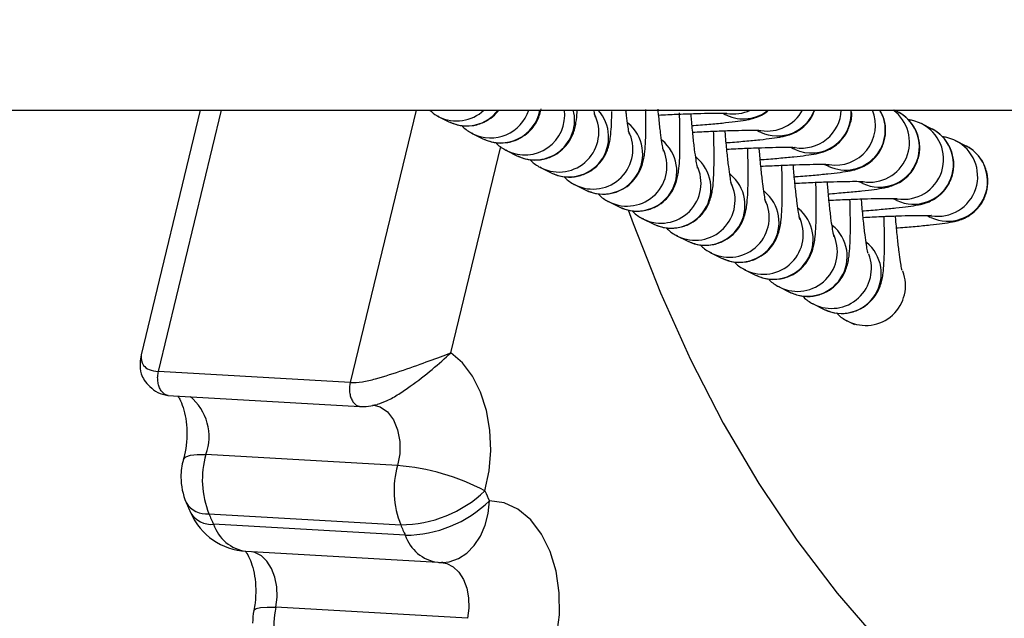
# Model space of a CAD drawing. Units: millimetres. Extents: x -0.5 to 9.3, y 0.3 to 16.3.
# Drawn here: x 6.5 to 6.6, y 4.5 to 4.6 of the extents above; entities that cross this region are included whole.
import ezdxf

# ---------------------------------------------------------------- set-up
doc = ezdxf.new("R2010")
doc.units = ezdxf.units.MM
doc.header["$PDSIZE"] = -1
doc.layers.add('DIASTASEIS', color=253, linetype='Continuous', lineweight=5)
doc.styles.get("Standard").update_dxf_attribs({"font": 'ARIALN.TTF'})
doc.dimstyles.get("Standard").update_dxf_attribs({"dimtxt": 0.18, "dimasz": 0.15, "dimexe": 0.1, "dimexo": 0, "dimgap": 0.09, "dimtad": 0, "dimtih": 1, "dimtoh": 1, "dimzin": 0, "dimdsep": 46, "dimtxsty": 'Standard', "dimblk": 'OBLIQUE', "dimcen": 0.09, "dimadec": 0, "dimazin": 0, "dimtfac": 1, "dimtofl": 0, "dimtmove": 0, "dimatfit": 3, "dimldrblk": 'OBLIQUE', "dimfxl": 1, "dimtolj": 1, "dimtzin": 0, "dimarcsym": 0})

# ---------------------------------------------------------------- blocks, each defined once
blk = doc.blocks.new('_Oblique')
at = {"color": 0, "linetype": 'ByBlock', "lineweight": -2}
blk.add_line((-0.5, -0.5), (0.5, 0.5), dxfattribs=at)
blk = doc.blocks.new('*D80')
at = {"layer": 'Defpoints', "color": 0}
for p in [(4.428852896751811, 5.353342602124586), (7.799573078559239, 5.353342602124359), (7.799573078559239, 3.366138108860797)]:
    blk.add_point(p, dxfattribs=at)
at = {"layer": 'DIASTASEIS', "color": 0, "lineweight": -2}
for p, q in [((4.428852896751811, 5.353342602124586), (4.428852896751811, 3.266138108860797)), ((7.799573078559239, 5.353342602124359), (7.799573078559239, 3.266138108860797)), ((4.428852896751811, 3.366138108860797), (5.832548594749658, 3.366138108860797)), ((7.799573078559239, 3.366138108860797), (6.395877380561391, 3.366138108860797))]:
    blk.add_line(p, q, dxfattribs=at)
at = {"layer": 'DIASTASEIS', "color": 0, "linetype": 'ByBlock', "lineweight": -2, "xscale": 0.15, "yscale": 0.15, "zscale": 0.15, "rotation": 180}
blk.add_blockref('_Oblique', (4.428852896751811, 3.366138108860797), dxfattribs=at)
at = {"layer": 'DIASTASEIS', "color": 0, "linetype": 'ByBlock', "lineweight": -2, "xscale": 0.15, "yscale": 0.15, "zscale": 0.15}
blk.add_blockref('_Oblique', (7.799573078559239, 3.366138108860797), dxfattribs=at)
at = {"layer": 'DIASTASEIS', "color": 0, "insert": (6.114212987655525, 3.366138108860797), "char_height": 0.18, "attachment_point": 5}
blk.add_mtext('\\A1;3.36', dxfattribs=at)
blk = doc.blocks.new('*D85')
at = {"layer": 'Defpoints', "color": 0}
for p in [(6.113871484538355, 8.359659550153411), (6.113871484538355, 0.8596595501534114), (9.066982122839068, 0.8596595501534112)]:
    blk.add_point(p, dxfattribs=at)
at = {"layer": 'DIASTASEIS', "color": 0, "lineweight": -2}
for p, q in [((6.113871484538355, 8.359659550153411), (9.166982122839068, 8.359659550153411)), ((9.066982122839068, 8.359659550153411), (9.066982122839068, 4.791562687943317)), ((9.066982122839068, 0.8596595501534119), (9.066982122839068, 4.427756412363509)), ((6.113871484538355, 0.8596595501534114), (9.166982122839068, 0.8596595501534119))]:
    blk.add_line(p, q, dxfattribs=at)
at = {"layer": 'DIASTASEIS', "color": 0, "linetype": 'ByBlock', "lineweight": -2, "xscale": 0.15, "yscale": 0.15, "zscale": 0.15}
for p, rotation in [((9.066982122839068, 8.359659550153411), 90), ((9.066982122839068, 0.8596595501534119), 270)]:
    blk.add_blockref('_Oblique', p, dxfattribs=dict(at, rotation=rotation))
at = {"layer": 'DIASTASEIS', "color": 0, "insert": (9.066982122839068, 4.609659550153413), "char_height": 0.18, "attachment_point": 5}
blk.add_mtext('\\A1;7.50', dxfattribs=at)
blk = doc.blocks.new('KATOPSH_K230')
at = {"color": 7, "linetype": 'Continuous', "lineweight": 25}
for p, q in [((4.258556667256698, 5.442344793309303), (6.917934003758774, 5.442344793309303)), ((5.979988697457657, 5.442344793309303), (5.97539151041542, 5.423299798001381)), ((6.020571413922653, 5.442108185221286), (6.020811173606262, 5.441988148917289)), ((6.034183147836075, 5.442227521170707), (6.033948871779785, 5.442344793309303)), ((6.034183147836075, 5.442227521170707), (6.034245255875931, 5.442195532102915)), ((5.998537484097824, 5.441832856465908), (5.998456242966995, 5.441875045378538)), ((5.998537484097824, 5.441832856465908), (5.999304327655182, 5.441448961575361)), ((6.001186612534866, 5.440506675471397), (6.001105371404037, 5.440548864384027)), ((6.023220542359695, 5.440782004226776), (6.023460302043304, 5.440661967922779)), ((6.036832276273117, 5.440901340176197), (6.036065402913437, 5.441285235066744)), ((6.036832276273117, 5.440901340176197), (6.036894384312973, 5.440869351108404)), ((6.001186612534866, 5.440506675471397), (6.001953456092224, 5.44012278058085)), ((6.039481404710159, 5.439575159181686), (6.038714531350479, 5.439959054072233)), ((6.003835740971908, 5.439180494476886), (6.003754499841079, 5.439222683389517)), ((6.003835740971908, 5.439180494476886), (6.004602584529266, 5.43879659958634)), ((6.025869670796737, 5.439455823232265), (6.026109430480346, 5.439335786928268)), ((6.039481404710159, 5.439575159181686), (6.039543512750015, 5.439543170113893)), ((6.006484869408951, 5.437854313482376), (6.006403628278122, 5.437896502395006)), ((6.006484869408951, 5.437854313482376), (6.007251712966308, 5.437470418591829)), ((6.02851879923378, 5.438129642237755), (6.028758588719711, 5.438009605933757)), ((6.031167927670822, 5.436803461243244), (6.031407717156753, 5.436683424939247)), ((6.009133997845993, 5.436528132487865), (6.009052756715164, 5.436570321400495)), ((6.009133997845993, 5.436528132487865), (6.009900871205673, 5.436144237597318)), ((6.011783126283035, 5.435201951493354), (6.011701885152206, 5.435244144131275)), ((6.011783126283035, 5.435201951493354), (6.012549999642715, 5.434818056602808)), ((6.033817056107864, 5.435477280248733), (6.034056845593796, 5.435357243944736)), ((6.014432254720077, 5.433875770498844), (6.014351013589248, 5.433917963136764)), ((6.014432254720077, 5.433875770498844), (6.015199128079757, 5.433491875608297)), ((6.036466184544906, 5.434151099254223), (6.036705974030838, 5.434031062950226)), ((6.017081383157119, 5.432549589504333), (6.017000171828613, 5.432591782142254)), ((6.017081383157119, 5.432549589504333), (6.0178482565168, 5.432165694613786)), ((6.019730541396484, 5.431223408509823), (6.019649300265655, 5.431265601147743)), ((6.019730541396484, 5.431223408509823), (6.020497384953842, 5.430839513619276)), ((6.022379669833526, 5.429897227515312), (6.022298428702697, 5.429939420153232)), ((6.022379669833526, 5.429897227515312), (6.023146513390884, 5.429513332624765)), ((6.025028798270569, 5.428571046520801), (6.02494755713974, 5.428613239158722)), ((6.025028798270569, 5.428571046520801), (6.025795641827926, 5.428187151630254)), ((6.027677926707611, 5.427244865526291), (6.027596685576782, 5.427287058164211)), ((6.027677926707611, 5.427244865526291), (6.028444770264969, 5.426860974361034)), ((6.030327055144653, 5.42591868453178), (6.030245814013824, 5.4259608771697)), ((6.030327055144653, 5.42591868453178), (6.030848565984115, 5.425657612462373)), ((5.991639915395126, 5.421150268246265), (5.976733091760025, 5.422007170696588)), ((5.977476898122177, 5.420142107833954), (5.992383721757278, 5.41928520538363)), ((5.995326879906997, 5.4146960798696), (5.980420056271896, 5.415552986045213)), ((5.978893491912231, 5.411811431129308), (5.979248437571869, 5.410998960216375)), ((5.980659666943893, 5.410939959068628), (5.995566490578994, 5.410083060343595)), ((5.995922240901336, 5.409268726785513), (5.981015417266235, 5.410125625510545)), ((5.98353714077507, 5.408022997160288), (5.998443964410171, 5.407166090984674)), ((5.998836073565826, 5.407158960779043), (5.998740735936508, 5.407164183636041)), ((6.000770840335235, 5.402809460838171), (5.985864016700134, 5.403666367013784))]:
    blk.add_line(p, q, dxfattribs=at)
at = {"color": 8, "linetype": 'Continuous', "lineweight": 25}
for p, q in [((5.976733091760025, 5.422007170696588), (5.98164230911766, 5.442344793309303)), ((5.996755960870132, 5.442344793309303), (5.991639915395126, 5.421150268246265)), ((5.999466780114517, 5.423463751752706), (6.003343466210708, 5.439523798604341))]:
    blk.add_line(p, q, dxfattribs=at)
at = {"color": 7, "linetype": 'Continuous', "lineweight": 25, "flags": 128}
for points in [[(6.020888212609634, 5.441950914640756), (6.020812306094513, 5.441987590123745), (6.020811173606262, 5.441988148917289)], [(6.023537341046676, 5.440624733646246), (6.023461434531555, 5.440661409129234), (6.023460302043304, 5.440661967922779)], [(6.026186469483719, 5.439298552651735), (6.026110562968597, 5.439335228134723), (6.026109430480346, 5.439335786928268)], [(6.028835597920761, 5.437972371657224), (6.028759691405639, 5.438009047140213), (6.028758588719711, 5.438009605933757)], [(6.031484756160125, 5.436646190662714), (6.031408819842682, 5.436682866145702), (6.031407717156753, 5.436683424939247)], [(6.034133884597168, 5.435320009668203), (6.034057948279724, 5.435356685151191), (6.034056845593796, 5.435357243944736)], [(6.013261738705978, 5.43457843848023), (6.013639065909729, 5.433525440473886), (6.015755299020157, 5.428120871265264), (6.018094125676498, 5.422935919095607), (6.020646754193649, 5.417989903320404), (6.023403737235412, 5.41330125667605), (6.02635473339592, 5.408887443323465), (6.029488805222854, 5.404764910419317), (6.032794270205841, 5.400949021060796), (6.036258760381088, 5.397453998406263), (6.039869430947647, 5.39429285862002), (6.043612781453476, 5.39147738106999), (6.04747489421402, 5.389018056173654), (6.051441374707565, 5.386924055595728)], [(6.03678301303421, 5.433993828673692), (6.036707076716766, 5.434030504156681), (6.036705974030838, 5.434031062950226)], [(6.00211504428421, 5.412727800388666), (6.002443197656021, 5.414272238691183), (6.002574923920974, 5.415867706020208), (6.002505573916778, 5.417457563062044), (6.002237621236191, 5.418985371668668), (6.00178054301773, 5.420396895338627), (6.001150581527099, 5.421642017741533), (6.000370088506088, 5.422676545758577), (5.999466780114517, 5.423463751752706)], [(6.007686409640655, 5.401370910187097), (6.007908198523864, 5.403078657765718), (6.007896873641357, 5.404801835496755), (6.007652911830291, 5.406469267983766), (6.007186386275635, 5.408012059707971), (6.006516549277649, 5.409366470952364), (6.005671087193832, 5.410476562757822), (6.004684928346023, 5.411296469350191), (6.003598812508926, 5.411792320390077), (6.002457621980057, 5.41194362678084)]]:
    blk.add_lwpolyline(points, dxfattribs=at)
at = {"color": 8, "linetype": 'Continuous', "lineweight": 25, "flags": 128}
for points in [[(5.993384543347702, 5.419418164719673), (5.993979040074692, 5.419264738638731), (5.994538459468231, 5.418865175177189), (5.994998547721252, 5.418249928583236), (5.995325568604812, 5.417464112122389), (5.995495531249389, 5.416565356035562), (5.995495978284225, 5.415619556982847), (5.995326879906997, 5.4146960798696)], [(5.978668573785171, 5.415153843541475), (5.97868153779541, 5.415190716464849), (5.978865537333832, 5.415376392383905), (5.979226950097427, 5.415501442928644), (5.979751828599319, 5.415561077375742), (5.980420056271896, 5.415552986045213)], [(5.998836073565826, 5.407158960779043), (5.999347034383163, 5.407217120011182), (6.000052574563369, 5.407461171229215), (6.000707331586227, 5.407885712762209), (6.001286122489319, 5.408474435289236), (6.001766714740143, 5.409204703946443), (6.002130660701141, 5.410048459847303), (6.00236392347847, 5.410973285515638), (6.002457621980057, 5.41194362678084)], [(5.985864016700134, 5.403666367013784), (5.985960039782867, 5.404458505292268), (5.985934469390259, 5.405254033584924), (5.985788587022171, 5.406011392553182), (5.985530051875458, 5.406691027064653), (5.985172334599838, 5.407257427652212), (5.984734180856094, 5.407681015510889), (5.984238419223175, 5.40793965496573), (5.984021160292968, 5.407995169241758)], [(5.99873951404129, 5.407160726566644), (5.999145242858276, 5.407082748790117), (5.999641004491195, 5.406824116785856), (6.000079188037262, 5.406400528927179), (6.000436875510559, 5.40583412833962), (6.000695410657272, 5.405154493828149), (6.00084129302536, 5.404397134859892), (6.000866863417968, 5.403601599116655), (6.000770840335235, 5.402809460838171)], [(5.984150412965164, 5.403424819190832), (5.9841628405336, 5.40345924832377), (5.984330985236511, 5.403579046209188), (5.984680626082763, 5.403655146439405), (5.985198262620315, 5.403684635837408), (5.985864016700134, 5.403666367013784)]]:
    blk.add_lwpolyline(points, dxfattribs=at)
at = {"color": 8, "linetype": 'Continuous', "lineweight": 25}
for centre, radius, start, end in [((5.999918950714118, 5.444597374286104), 0.003090470642266237, 243.4480867680901, 313.2074517306563), ((6.000685865885089, 5.444216053004993), 0.003092805014894452, 243.4682123158073, 322.7685368623092), ((6.002567856763335, 5.443278478275943), 0.003096889795177716, 243.5120151585368, 342.452810966952), ((6.003334781576768, 5.442895459432521), 0.003097710139562563, 243.5178968319826, 349.7603640528598), ((6.005217288053018, 5.4419548438525), 0.003099304243219787, 243.5280011978238, 7.228018962387964), ((6.005982814200024, 5.441573215989365), 0.003100747102225155, 243.5684650222736, 14.40863980572177), ((6.008632598499162, 5.440246849885852), 0.003100873358225421, 243.5560908132838, 42.57582574876981), ((6.022192261689042, 5.444753663796064), 0.003091269452355944, 245.0486191939878, 308.8080791616548), ((6.0214247083602, 5.445135876123231), 0.0030898728085652, 260.516892125917, 295.4046833832462), ((6.024841525222428, 5.4434331070604), 0.00309642658471256, 245.0902546470852, 339.4224957276157), ((6.024073045722389, 5.443817656120927), 0.00309759537882604, 260.5555855222661, 331.6090107769557), ((6.027490036176232, 5.442111051204165), 0.003099908745093476, 245.1327196584587, 4.324372258633131), ((6.026721094791128, 5.442495612376433), 0.003101499925484411, 260.5877965139667, 357.2127340057066), ((6.030138202973603, 5.440787030471483), 0.003101464842014042, 245.1656197718737, 30.1500842873548), ((6.029370356447316, 5.441170402266152), 0.003102479524966719, 260.5883015907729, 22.24284611555044), ((6.032788812602803, 5.439458763519951), 0.003100182137162794, 245.1250850065249, 61.97915185947605), ((6.032020076545223, 5.439843251391039), 0.003101619541808246, 260.5745892392773, 53.75804753158144), ((6.007865218156212, 5.44063119604175), 0.003101038440280641, 243.5686839327238, 26.69670627095783), ((6.011281984514198, 5.438920256272695), 0.003100605368855641, 243.5489266897077, 51.2082949104796), ((6.010514346593254, 5.439305015047239), 0.003101038440280641, 243.5686839327238, 26.69670627095783), ((6.035437948510435, 5.438132578809245), 0.003100181908153253, 245.1249308392293, 61.97930603219916), ((6.034670900984338, 5.438515809544015), 0.003100654024402512, 260.5398569883671, 63.66172928002551), ((6.013931113988065, 5.437594074613344), 0.003100605236351913, 243.5489040027892, 51.20831751865526), ((6.03732003212258, 5.437189630278908), 0.003100651276035125, 260.5403562181829, 63.6617598672233), ((6.013163474812018, 5.437978834268279), 0.003101038537016858, 243.5686892811432, 26.69670091093315), ((6.038087076947477, 5.436806397814735), 0.003100181908153253, 245.1249308392293, 61.97930603219916), ((6.016580242839837, 5.436267893354625), 0.003100605183609999, 243.548895030638, 51.20832650340157), ((6.01581260324906, 5.436652653273768), 0.003101038537016751, 243.5686892811432, 26.69670091093315), ((6.019229363145996, 5.434941728711919), 0.003100616202592249, 243.5491641502951, 51.2075909177011), ((6.018461723840801, 5.435326499887879), 0.003101059767757147, 243.5690461306307, 26.6959326562363), ((6.021878498251453, 5.43361554344915), 0.003100615351539928, 243.5490186490026, 51.20773638107177), ((6.021110866927984, 5.434000314176728), 0.003101048799184443, 243.5692580613661, 26.69613211908414), ((6.024527626688496, 5.43228936245464), 0.003100615351539928, 243.5490186490026, 51.20773638107177), ((6.023759996341823, 5.432674132210423), 0.003101048363502529, 243.5692338712576, 26.6961562624756), ((6.027176755125538, 5.430963181460129), 0.003100615351539928, 243.5490186490026, 51.20773638107177), ((6.026409122743416, 5.431347953241811), 0.003101049271684519, 243.5692842555182, 26.69610592485416), ((6.029825901001232, 5.429636991296547), 0.003100611573993778, 243.5486240349526, 51.20809366735266), ((6.029058192487128, 5.430021692113542), 0.00310095138864489, 243.5695962905537, 21.20295907112394), ((6.031707345080349, 5.428695484650461), 0.003100938439639286, 243.5689788738858, 21.203576430283), ((5.976682990281688, 5.416955149720025), 0.003991456523850644, 339.433687110039, 51.06570640105539), ((5.980485193203776, 5.412811812234622), 0.001879966850792152, 212.1492800704819, 275.3251019168744), ((5.98084464006547, 5.412004041257433), 0.001886162922382026, 212.169674664528, 275.1947959412294), ((5.983973898109753, 5.411110299278107), 0.003118042869289307, 198.4090350612747, 261.9478606027935), ((5.998880740793311, 5.410253412456541), 0.003118064700462277, 198.4091320219568, 261.9475638807917)]:
    blk.add_arc(centre, radius, start, end, dxfattribs=at)
at = {"color": 7, "linetype": 'Continuous', "lineweight": 25}
for centre, radius, start, end in [((5.987223804658925, 5.413593651122255), 0.007080253205125153, 163.9347239973113, 202.0120669644231), ((5.98348150122888, 5.413798928245569), 0.005000000000000064, 164.2542337384381, 180), ((6.002130609714868, 5.412736748267662), 0.007080234433193826, 163.9347082140846, 202.0120923317687), ((5.993865969550598, 5.396968135314864), 0.01778803747497498, 62.37110988283068, 85.28905963925999), ((5.98348150122888, 5.413798928245569), 0.005, 180, 203.4219368877351), ((5.995513358471499, 5.419644318085602), 0.009561405368569293, 270.3183905274366, 313.6658525063099), ((6.1258315898192, 5.466308263727342), 0.1348208058523661, 203.416979079595, 203.7806489840101), ((5.995859952545061, 5.418742062651063), 0.009473540639773544, 270.376721372787, 314.1413766660758), ((5.983824076496376, 5.413014753978359), 0.004999999999999661, 203.7757992427391, 266.7100392124707), ((6.112459777966933, 5.468033373433855), 0.1436347006449103, 203.4213846087332, 203.7758667191002), ((6.129766772659195, 5.468225015100188), 0.1462538977716015, 203.4245587532773, 203.7726925789507), ((5.998730901966837, 5.412157852408882), 0.005000000000000568, 266.7100392124707, 271.2050968664456), ((5.989052885284536, 5.4024420373878), 0.005, 168.6629623134517, 180), ((5.992516474005015, 5.4022244968412), 0.006806921315829494, 167.7707277336129, 206.8862742800518)]:
    blk.add_arc(centre, radius, start, end, dxfattribs=at)
for points, knots in [([(5.997828755069122, 5.442344793309303), (5.997999700784703, 5.442192316149203), (5.998217343561691, 5.441998186965293), (5.998480929543575, 5.441862062991504), (5.998537484097824, 5.441832856465908)], [0, 0, 0, 0, 0.7854417214599932, 1, 1, 1, 1]), ([(5.999304327655182, 5.441448961575361), (5.999593637737917, 5.441333865352817), (6.000175862913011, 5.441102238726899), (6.001142072198263, 5.441099655712833), (6.002015810075818, 5.441357530148025), (6.002723935167296, 5.441799845960531), (6.00304833761561, 5.442171351162642), (6.003199789214477, 5.442344793309303)], [0, 0, 0, 0, 0.2142819040279911, 0.4312339125354739, 0.6500017682770572, 0.8365986682347477, 1, 1, 1, 1]), ([(6.001953456092224, 5.44012278058085), (6.002242823491315, 5.440007657228534), (6.002825164013984, 5.439775976004739), (6.003790497483124, 5.439773807546544), (6.00466743355878, 5.440030168157364), (6.005369241853032, 5.440479456248113), (6.005866876197388, 5.441001678956354), (6.006196869120458, 5.441537788356754), (6.006397870601859, 5.442040402720295), (6.006460366823148, 5.442304292274684), (6.006492170977936, 5.442438584943147)], [0, 0, 0, 0, 0.1479258106571849, 0.2976948818148766, 0.448717491741287, 0.5775314381058543, 0.6923437985109638, 0.7971634212074975, 0.8967770225880909, 1, 1, 1, 1]), ([(6.004602584529266, 5.43879659958634), (6.004891951471791, 5.438681475596468), (6.005474291072233, 5.438449793090285), (6.006439631533567, 5.43844763437005), (6.007316542076069, 5.4387039594219), (6.008018429758295, 5.439153358071735), (6.008515815548662, 5.439675234626293), (6.008846624444914, 5.440212480408945), (6.009047714600229, 5.440718553187935), (6.009163631113324, 5.441180799887434), (6.009244269689361, 5.44168745670072), (6.009272587430814, 5.44209544911314), (6.009289893794403, 5.442344793309303)], [0, 0, 0, 0, 0.1091726021697094, 0.2197055723808238, 0.3311636826245913, 0.4262312956252717, 0.5109654207315418, 0.5883246788447025, 0.6618417751911833, 0.7414230542253766, 0.8419709316916093, 1, 1, 1, 1]), ([(6.007251712966308, 5.437470418591829), (6.007541079908833, 5.437355294637428), (6.008123419511094, 5.437123612201731), (6.009088759963333, 5.437121452944893), (6.009965670540396, 5.43737777995625), (6.01066755811712, 5.43782717251338), (6.011164944233087, 5.438349068144134), (6.011495740643795, 5.438886232759842), (6.011696843159143, 5.439392535655088), (6.011812864285957, 5.439854171543402), (6.011894692140913, 5.440376469958437), (6.011948254728622, 5.441074935288043), (6.011976426023239, 5.441723107990811), (6.011976180839838, 5.442183638170491), (6.01197615592514, 5.442230434347721)], [0, 0, 0, 0, 0.08972889401874808, 0.1805758736870804, 0.2721832253745151, 0.3503192375425955, 0.4199621624186811, 0.4835436886867313, 0.5439606607810498, 0.6093769666823114, 0.6920172048159856, 0.828879105691238, 0.9826117721086147, 1, 1, 1, 1]), ([(6.009900871205673, 5.436144237597318), (6.010190228083729, 5.436029113720224), (6.010772556069924, 5.435797428002616), (6.01173788876963, 5.435795272669338), (6.012614798804634, 5.436051599336906), (6.013316686852477, 5.436500989846309), (6.013814071773368, 5.437022892596588), (6.014144872042152, 5.437560033675936), (6.014345960756827, 5.438066420879068), (6.014462041979414, 5.438527689657576), (6.014543515355172, 5.439052153459897), (6.014599465799392, 5.439736032220708), (6.01462885570777, 5.44072074199471), (6.014633963604638, 5.441634412602752), (6.014619801306026, 5.442242866701463), (6.014616194653854, 5.442397819091411)], [0, 0, 0, 0, 0.07608934001441074, 0.1531290791634916, 0.2308136263427543, 0.2970742551226524, 0.3561326056106974, 0.4100507899716299, 0.4612853801287979, 0.5167594879211389, 0.5868397747097537, 0.702900927005301, 0.8332687671110058, 0.9575392735134537, 1, 1, 1, 1]), ([(6.010702881503448, 5.441804387797447), (6.010703228432021, 5.441803299631147), (6.01070439715636, 5.441799633838627), (6.01066140693888, 5.441977596772404), (6.010620365561181, 5.442227640090778), (6.010601136374817, 5.442344793309303)], [0, 0, 0, 0, 0.1832492985972655, 0.6173264123260255, 1, 1, 1, 1]), ([(6.012549999642715, 5.434818056602808), (6.012839366796243, 5.434702931947641), (6.013421697807416, 5.434471251688365), (6.014387033270168, 5.434469097764804), (6.015263945406105, 5.43472540380958), (6.015965821850614, 5.435174817187772), (6.016463191779394, 5.43569671846376), (6.01679404391848, 5.436233843752461), (6.016995081474079, 5.436740233497176), (6.017111155508019, 5.437201563103145), (6.017192759509044, 5.437725614092187), (6.017248126719778, 5.438412151101829), (6.017279839303001, 5.43938544404341), (6.017277947564935, 5.440611859989758), (6.017263816190962, 5.441546577959116), (6.01724224845907, 5.442099177028695), (6.017240765977249, 5.442137160529228)], [0, 0, 0, 0, 0.06931510811110755, 0.1394917724616281, 0.2102600481928687, 0.2706179086809146, 0.3244167091648589, 0.3735341708183682, 0.4202052932629232, 0.4707390523754318, 0.5345784094833705, 0.6402960755132056, 0.7590605014587832, 0.8722638693946582, 0.9912199175502187, 1, 1, 1, 1]), ([(6.01335200994049, 5.440478206802936), (6.013352371631981, 5.440476909017661), (6.01335359008749, 5.440472537063897), (6.013302683990105, 5.440691860867219), (6.013223327219521, 5.441163944865139), (6.013141221841352, 5.441721044410997), (6.01309055024808, 5.442172283881746), (6.013076725888595, 5.442295392234655)], [0, 0, 0, 0, 0.08925280329999764, 0.300672980868098, 0.5670629033694135, 0.881884949299369, 1, 1, 1, 1]), ([(6.016001138377533, 5.439152025808426), (6.016001499450567, 5.439150705940165), (6.016002715943387, 5.43914625917364), (6.015951840366824, 5.439366962790928), (6.015872358953629, 5.439831014865149), (6.015764214520232, 5.440606446462198), (6.015660169190369, 5.441490691264562), (6.015597537990971, 5.442163682500677), (6.015573415446624, 5.44242288656983)], [0, 0, 0, 0, 0.06190454520594083, 0.2085625189228359, 0.3933085093423168, 0.6116648078404963, 0.8504318380600788, 0.9999999999999999, 0.9999999999999999, 0.9999999999999999, 0.9999999999999999]), ([(6.015617552686081, 5.441962127764555), (6.016087847794324, 5.441985071983936), (6.017042757677473, 5.442031659034228), (6.018342159202575, 5.442079420724212), (6.019463780788783, 5.442108617143958), (6.020293702045592, 5.442114686498599), (6.020750523997549, 5.442108973215682), (6.020946003048948, 5.44209474987133), (6.020918516303709, 5.442097917246656), (6.02091449825798, 5.442098380257221)], [0, 0, 0, 0, 0.1793636407591947, 0.3641885907734524, 0.5476036675659711, 0.7279423952287437, 0.8742980374200999, 0.98162473119145, 1, 1, 1, 1]), ([(6.018218282151565, 5.44114127494845), (6.018260670996597, 5.44114435732331), (6.018792592636373, 5.441183036880602), (6.01970035861973, 5.441261832757618), (6.020870003405207, 5.441373176670595), (6.021829777693483, 5.441485936585423), (6.022420166882284, 5.441576407820094), (6.022896826414353, 5.441680119756029), (6.023339526118207, 5.441823101875116), (6.023819319483437, 5.442049904685746), (6.024068172547913, 5.442261513251879), (6.024166110444412, 5.442344793309303)], [0, 0, 0, 0, 0.0149534444752911, 0.1876451366219305, 0.361720967447265, 0.5391241317046666, 0.7273656897700137, 0.807745542299546, 0.8886996933103758, 0.9561969718149986, 0.9999999999999999, 0.9999999999999999, 0.9999999999999999, 0.9999999999999999]), ([(6.020867410588608, 5.439815093953939), (6.020909799944775, 5.439818176355175), (6.021441874790753, 5.439856866918717), (6.022349416860152, 5.439935663220012), (6.02351917635292, 5.440046939366539), (6.024478794662855, 5.44015997932388), (6.025069616343671, 5.440249551749503), (6.025545486956389, 5.440354924213125), (6.025990336420136, 5.440493377939902), (6.026542925841341, 5.44077285132721), (6.027069630670439, 5.441194690437669), (6.027517696498535, 5.441725412061032), (6.027677761970835, 5.442157362605712), (6.027747217107162, 5.442344793309303)], [0, 0, 0, 0, 0.0126156762736556, 0.1583530565049703, 0.3052585343002289, 0.4549720039074722, 0.613832173624319, 0.6816660629412776, 0.7499846122618227, 0.8069466839152424, 0.8709233614237132, 0.9439914464432906, 1, 1, 1, 1]), ([(6.02351653902565, 5.438488912959428), (6.02355892837636, 5.438491995359755), (6.024091003164131, 5.438530685910109), (6.024998549422662, 5.438609483133177), (6.026168294288937, 5.438720755518489), (6.027128005276381, 5.438833813971769), (6.027718695256908, 5.438923329087856), (6.028194599331755, 5.439028787945745), (6.02863965942538, 5.439167071377369), (6.029191427911201, 5.439447075795897), (6.029721660069981, 5.439866705885152), (6.030215515343798, 5.44048079048639), (6.030534271952774, 5.441281541535545), (6.030674647681508, 5.441905602235011), (6.030611671849101, 5.442213955378293), (6.030611041474685, 5.442217041929098)], [0, 0, 0, 0, 0.011312749895164, 0.1419986122437502, 0.2737319329534583, 0.4079847150142594, 0.5504456842025308, 0.6112651348525746, 0.6725278563190157, 0.7236069785275647, 0.7809789510211478, 0.8465006839203335, 0.9206719778049097, 0.9992059429591349, 1, 1, 1, 1]), ([(6.026165697265014, 5.437162731964918), (6.026208076573084, 5.437165815699927), (6.026740125589413, 5.437204530303234), (6.027647683660462, 5.437283291217454), (6.028817422338534, 5.437394577728128), (6.029777129204149, 5.43750763123694), (6.030367838716984, 5.437597150771353), (6.030843705775396, 5.437702603164098), (6.031288866977548, 5.437840903944334), (6.031840302444607, 5.43812085129025), (6.032371940041912, 5.438540722222342), (6.032859399117797, 5.439153710747405), (6.033206320898671, 5.439959288282125), (6.033306442189996, 5.440901691839599), (6.033163150468454, 5.441742486152862), (6.032897395050668, 5.442186821767109), (6.032802912879333, 5.442344793309303)], [0, 0, 0, 0, 0.01001328505184254, 0.1257113122042467, 0.2423366886377769, 0.3611925799243293, 0.4873152956439164, 0.5411596175537272, 0.5953963734016322, 0.6406174444516335, 0.691409665073953, 0.7494169841241105, 0.8150818821411633, 0.8846091148836859, 0.9589758832391428, 1, 1, 1, 1]), ([(6.028814825702057, 5.435836550970407), (6.028857205064696, 5.435839634715876), (6.029389282197144, 5.435878351445581), (6.030296804254021, 5.435957104958788), (6.031466513513578, 5.436068393840515), (6.032426294912284, 5.436181455160067), (6.033016967455978, 5.436270968036069), (6.033492833324772, 5.436376425034496), (6.033938019294283, 5.436514717930777), (6.034489472642008, 5.436794672049245), (6.035020998720711, 5.437214510390504), (6.03550884662377, 5.437827718780909), (6.035854061099371, 5.438632274347356), (6.035961227513098, 5.439578907902387), (6.035774850106236, 5.440499409629638), (6.035364737653936, 5.441258306647569), (6.034864643348328, 5.441799090221821), (6.034451350609515, 5.442088421740891), (6.034226614061254, 5.442204978051222), (6.034183147836075, 5.442227521170707)], [0, 0, 0, 0, 0.008824726457698873, 0.1107953225876504, 0.2135760575021874, 0.3183177151155689, 0.4294698955004338, 0.4769229950271399, 0.524723201020117, 0.564576613768713, 0.6093384248559222, 0.6604603813878508, 0.718330976289826, 0.7796054538600642, 0.8451450230306438, 0.8998643247200309, 0.9475669832238975, 0.9898589465578174, 0.9999999999999999, 0.9999999999999999, 0.9999999999999999, 0.9999999999999999]), ([(6.018650296616897, 5.437825844813915), (6.018650646397646, 5.43782452838218), (6.018651824846302, 5.437820093193523), (6.018600964740244, 5.438040597867484), (6.0185215497238, 5.438505780347214), (6.018413026003827, 5.43927597481229), (6.018293603175835, 5.440327083214243), (6.018197672716042, 5.441291682732981), (6.01814906598679, 5.441912965647361), (6.018136802602157, 5.442069714148374)], [0, 0, 0, 0, 0.0523062460620897, 0.176224861600661, 0.3323259366317208, 0.5168397079801116, 0.7185746863491445, 0.9289969269171363, 1, 1, 1, 1]), ([(6.036065402913437, 5.441285235066744), (6.035853492728847, 5.441373757695828), (6.035503042646951, 5.441520153503234), (6.035164034244872, 5.441586365834382), (6.035043746310976, 5.441601491511619), (6.035005453515396, 5.441606306661697)], [0, 0, 0, 0, 0.510442427233867, 0.844152874521951, 1, 1, 1, 1]), ([(6.000311735558853, 5.44115837775621), (6.000318937854672, 5.441149260526117), (6.000495213578461, 5.440926116924629), (6.000815523331539, 5.440703043243275), (6.001130703045192, 5.440536260869749), (6.001186612534866, 5.440506675471397)], [0, 0, 0, 0, 0.03385571664120254, 0.8286164027863739, 1, 1, 1, 1]), ([(6.015199128079757, 5.433491875608297), (6.015488499331468, 5.433376751181413), (6.016070851190079, 5.433145066370571), (6.017036147249883, 5.43314291641741), (6.017913075736715, 5.43339922248947), (6.018614949871107, 5.433848636272842), (6.019112320309205, 5.434370537426503), (6.01944317234279, 5.43490766284981), (6.019644209874741, 5.43541405217843), (6.019760284134236, 5.435875383577013), (6.019841886763743, 5.436399424000911), (6.019897263224038, 5.43708603217442), (6.019928934759946, 5.438059009330345), (6.019927194605543, 5.439286591549944), (6.019913256279096, 5.440188088396326), (6.019893957740123, 5.440705838200529), (6.019893798518524, 5.440710109849306)], [0, 0, 0, 0, 0.06985774577309851, 0.1405868331670357, 0.2119107680355285, 0.2727425470462264, 0.3269637655522749, 0.3764668882394098, 0.4235044635240852, 0.4744350041704157, 0.5387756158550244, 0.6453233570349387, 0.7650202988257209, 0.8791125192732463, 0.9990026285408913, 1, 1, 1, 1]), ([(6.018266681123123, 5.440635946770044), (6.018736975983984, 5.440658890998975), (6.019691885361453, 5.440705478067912), (6.020991290744632, 5.440753239613286), (6.022112902202707, 5.440782436695144), (6.022942873419879, 5.440788504051625), (6.0233996459026, 5.440782796016492), (6.023595131693355, 5.440768562077892), (6.023567644768036, 5.440771738635021), (6.023563626695022, 5.440772202988001)], [0, 0, 0, 0, 0.1793635139338483, 0.3641883332611496, 0.5476032803636122, 0.7279440474407181, 0.8742981226475843, 0.9816247405298353, 1, 1, 1, 1]), ([(6.02129942505394, 5.436499663819404), (6.021299774307181, 5.436498349493604), (6.021300951253352, 5.43649392036491), (6.021250095014466, 5.436714418531437), (6.021170667177785, 5.437179597772001), (6.021062206207489, 5.437949796487601), (6.020942716202399, 5.439000900464407), (6.020846802264487, 5.439965501809411), (6.020798194649387, 5.440586784666948), (6.0207859310392, 5.440743533153864)], [0, 0, 0, 0, 0.05228974994801028, 0.1762105212188891, 0.3323143118397673, 0.5168309215764245, 0.7185697905742994, 0.9289956917224247, 1, 1, 1, 1]), ([(6.031463954139099, 5.434510369975897), (6.031506333501738, 5.434513453721365), (6.032038410634186, 5.43455217045107), (6.032945932691064, 5.434630923964278), (6.034115641950621, 5.434742212846004), (6.035075423349326, 5.434855274165557), (6.035666095893021, 5.434944787041559), (6.036141961761814, 5.435050244039985), (6.036587147731325, 5.435188536936266), (6.03713860107905, 5.435468491054735), (6.037670127157753, 5.435888329395993), (6.038157975060813, 5.436501537786398), (6.038503189536414, 5.437306093352845), (6.038610355950141, 5.438252726907876), (6.038423978543278, 5.439173228635127), (6.038013866090978, 5.439932125653058), (6.03751377178537, 5.44047290922731), (6.037100479046558, 5.44076224074638), (6.036875742498296, 5.440878797056712), (6.036832276273117, 5.440901340176197)], [0, 0, 0, 0, 0.008824726457698873, 0.1107953225876504, 0.2135760575021874, 0.3183177151155689, 0.4294698955004338, 0.4769229950271399, 0.524723201020117, 0.564576613768713, 0.6093384248559222, 0.6604603813878508, 0.718330976289826, 0.7796054538600642, 0.8451450230306438, 0.8998643247200309, 0.9475669832238975, 0.9898589465578174, 0.9999999999999999, 0.9999999999999999, 0.9999999999999999, 0.9999999999999999]), ([(6.002960863995895, 5.439832196761699), (6.002968076701791, 5.439823079367898), (6.00314475335631, 5.439599746978047), (6.003464695973662, 5.439376876471897), (6.00377983818521, 5.43921008199618), (6.003835740971908, 5.439180494476886)], [0, 0, 0, 0, 0.03382750698465943, 0.8286115488466377, 1, 1, 1, 1]), ([(6.038714531350479, 5.439959054072233), (6.038502640305296, 5.44004757394373), (6.038152257007596, 5.440193950513049), (6.037813128848711, 5.44026018788486), (6.037692891331744, 5.440275310982315), (6.03765461175476, 5.440280125667186)], [0, 0, 0, 0, 0.5104971867027094, 0.8441587837961542, 1, 1, 1, 1]), ([(6.0178482565168, 5.432165694613786), (6.018137622986387, 5.432050570320598), (6.018719961637316, 5.431818887203235), (6.019685316021196, 5.431816733107325), (6.0205621982293, 5.432073043456285), (6.021264078984814, 5.432522455421577), (6.021761452227793, 5.433044355602533), (6.022092289387501, 5.433581487126276), (6.02229338689699, 5.434087864102594), (6.022409395560089, 5.434549206250949), (6.022491023966495, 5.435073240590327), (6.022546388383262, 5.435759859111613), (6.022578063819083, 5.43673278142137), (6.022576322042141, 5.437960493643686), (6.022562385410993, 5.438861888681231), (6.022543086177166, 5.439379657205109), (6.022542926955566, 5.439383928854795)], [0, 0, 0, 0, 0.06985930892148405, 0.1405891143719754, 0.2119123875282901, 0.2727441244551858, 0.326965305450659, 0.3764683938912264, 0.4235066190225402, 0.4744367446331848, 0.5387773118065592, 0.6453249792760852, 0.7650218382597805, 0.8791082628781268, 0.999002629230879, 1, 1, 1, 1]), ([(6.020915809560165, 5.439309765775533), (6.021386104011754, 5.43933270995899), (6.022341012557945, 5.439379296935613), (6.023640424303949, 5.439427059187665), (6.024761987438751, 5.439456252969876), (6.025592028881647, 5.43946233004749), (6.026048797000612, 5.439456612849199), (6.026244261641978, 5.439442380856917), (6.026216772994076, 5.439445557658246), (6.026212755132065, 5.43944602199349)], [0, 0, 0, 0, 0.1793630520390188, 0.3641873954076006, 0.5476018701820302, 0.7279302825413859, 0.8742839837456176, 0.9816247878495892, 1, 1, 1, 1]), ([(6.023948553490982, 5.435173482824894), (6.023948903480914, 5.435172165224458), (6.02395008252256, 5.435167726524242), (6.02389921797635, 5.435388265701249), (6.023819797519309, 5.435853407740751), (6.023711327210322, 5.436623657685004), (6.023591862458261, 5.437674641084186), (6.023495902390778, 5.438639342443594), (6.023447341429119, 5.439260604853416), (6.023435089278564, 5.439417352159353)], [0, 0, 0, 0, 0.05230698683668795, 0.1762104889278887, 0.3323137747027859, 0.5168297877052545, 0.718579164153787, 0.9289962546972604, 0.9999999999999999, 0.9999999999999999, 0.9999999999999999, 0.9999999999999999]), ([(6.034113082576141, 5.433184188981386), (6.034155461356704, 5.433187272677287), (6.034687364833871, 5.433225976680887), (6.035595161938318, 5.433304748702312), (6.036764751950386, 5.433416038180212), (6.037724536921587, 5.433529085323016), (6.038315305167771, 5.433618627999977), (6.038791011531202, 5.433724038894752), (6.039236354248487, 5.433862388296575), (6.039787676894548, 5.434142287114582), (6.040319312245401, 5.434562147901261), (6.040807090861335, 5.435175366377507), (6.041152322486369, 5.435979911173717), (6.041259483044769, 5.436926546265795), (6.041073107285911, 5.437847047560581), (6.040662994464356, 5.438605944675373), (6.040162900236965, 5.439146728229161), (6.039749607481781, 5.439436059752325), (6.039524870935338, 5.439552616062201), (6.039481404710159, 5.439575159181686)], [0, 0, 0, 0, 0.008827361105612302, 0.1107937513493268, 0.213574353758083, 0.3183158419973507, 0.429467860508178, 0.4769276521513834, 0.5247220913230495, 0.5645790816758973, 0.6093401858253167, 0.66046087586892, 0.718331386492325, 0.7796057748268229, 0.8451452485502898, 0.8998644705504233, 0.9475670595835705, 0.9898589613265181, 1, 1, 1, 1]), ([(6.005609992432937, 5.438506015767189), (6.005617205138833, 5.438496898373387), (6.005793881793352, 5.438273565983536), (6.006113824410704, 5.438050695477386), (6.006428966622252, 5.437883901001669), (6.006484869408951, 5.437854313482376)], [0, 0, 0, 0, 0.03382750698465943, 0.8286115488466377, 1, 1, 1, 1]), ([(6.020497384953842, 5.430839513619276), (6.0207867511524, 5.430724389109628), (6.021369089259451, 5.430492705556162), (6.022334447774256, 5.430490554769449), (6.02321130710493, 5.430746850757942), (6.023913239410604, 5.431196299443627), (6.024410562740513, 5.431718161461276), (6.024741424065496, 5.432255307811147), (6.024942504061755, 5.432761685266314), (6.025058574292188, 5.433223021291042), (6.025140131701619, 5.433747065834041), (6.02519548844225, 5.434433633840172), (6.025227339097682, 5.435406689313595), (6.025224918301092, 5.436634243166964), (6.025212732107093, 5.437535749476638), (6.025192224595003, 5.438053476212417), (6.025192055392608, 5.438057747860285)], [0, 0, 0, 0, 0.06985932306508252, 0.1405891428354117, 0.2119124304317165, 0.272742376349294, 0.3269662326435844, 0.3764691183541098, 0.4235073530087038, 0.4744378687322749, 0.5387782482397884, 0.6453259372807764, 0.7650160340590126, 0.8791081986757356, 0.9990025486181198, 1, 1, 1, 1]), ([(6.023564937997207, 5.437983584781023), (6.02403523233238, 5.438006528964479), (6.024990140640284, 5.438053115940647), (6.026289554205277, 5.438100878194518), (6.027411110475214, 5.438130071968999), (6.02824117553223, 5.438136149073898), (6.028697878182129, 5.438130431790114), (6.0288934755024, 5.438116199875594), (6.028865912345054, 5.43811937666328), (6.028861883569107, 5.438119840998979)], [0, 0, 0, 0, 0.179362887768073, 0.3641870618639458, 0.5476013686569048, 0.7279296158611825, 0.8742831830263206, 0.9816245685835453, 1, 1, 1, 1]), ([(6.026597681928024, 5.433847301830383), (6.026598031972526, 5.433845983879792), (6.026599211194252, 5.433841544000416), (6.026548341138323, 5.434062113772825), (6.02646893744145, 5.434527152757937), (6.026360448529658, 5.435297528894125), (6.026240992208614, 5.436348451665935), (6.026145030733232, 5.437313162053897), (6.026096469846152, 5.437934423980778), (6.026084217715606, 5.438091171164842)], [0, 0, 0, 0, 0.05230688697245764, 0.1762101525077293, 0.3323287251660643, 0.5168307101713395, 0.7185797014409999, 0.928996390257246, 1, 1, 1, 1]), ([(6.00825912086998, 5.437179834772678), (6.008266333595884, 5.437170718640346), (6.008443022814163, 5.436947401901989), (6.008762951208837, 5.436724513542003), (6.009078094906499, 5.4365577198148), (6.009133997845993, 5.436528132487865)], [0, 0, 0, 0, 0.03382519393403583, 0.8286114823177756, 1, 1, 1, 1]), ([(6.023146513390884, 5.429513332624765), (6.023435880315219, 5.429398208422072), (6.024018219879281, 5.429166525486607), (6.024983560611645, 5.429164370024182), (6.025860462299306, 5.429420680879275), (6.026562357663124, 5.4298701156074), (6.027059671399684, 5.430391948332954), (6.027390584351224, 5.43092919004971), (6.027591616620839, 5.431435464465039), (6.027707707029322, 5.431896849145005), (6.02778925794496, 5.43242088032207), (6.027844617683286, 5.433107454499577), (6.027876467320084, 5.43408050787707), (6.027874046801799, 5.435308062302965), (6.027861860544135, 5.436209568481672), (6.027841353032045, 5.436727295217906), (6.027841183829651, 5.436731566865774)], [0, 0, 0, 0, 0.0698591896988828, 0.1405888744411748, 0.2119105532529924, 0.2727421863638323, 0.3269659391410925, 0.3764651049875766, 0.4235084535723812, 0.4744388720661334, 0.5387791287434858, 0.6453266143776878, 0.7650164826593877, 0.8791084294664077, 0.9990025505223223, 1, 1, 1, 1]), ([(6.02621406643425, 5.436657403786512), (6.026684360769423, 5.436680347969968), (6.027639269077326, 5.436726934946137), (6.02893868264232, 5.436774697200008), (6.030060238912256, 5.436803890974488), (6.030890303969272, 5.436809968079388), (6.031347006619171, 5.436804250795603), (6.031542603939442, 5.436790018881084), (6.031515040782097, 5.43679319566877), (6.031511012006149, 5.436793660004469)], [0, 0, 0, 0, 0.179362887768073, 0.3641870618639458, 0.5476013686569048, 0.7279296158611825, 0.8742831830263206, 0.9816245685835453, 1, 1, 1, 1]), ([(6.029246810365066, 5.432521120835872), (6.029247159423676, 5.432519802864817), (6.029248335323928, 5.432515362921777), (6.029197522351524, 5.432735933657796), (6.029118049938688, 5.433200971020369), (6.029009570305561, 5.433971346673616), (6.028890171690136, 5.43502227416252), (6.028794156007052, 5.435986981921587), (6.028745597562875, 5.43660824422409), (6.028733346152649, 5.436764990170332)], [0, 0, 0, 0, 0.05230688459796805, 0.1762099190849789, 0.3323288128036609, 0.5168307894334035, 0.7185793903922485, 0.9289969154352057, 1, 1, 1, 1]), ([(6.010908249307022, 5.435853653778167), (6.010915462032926, 5.435844537645835), (6.011092151251205, 5.435621220907478), (6.011412079645879, 5.435398332547493), (6.011727223343541, 5.43523153882029), (6.011783126283035, 5.435201951493354)], [0, 0, 0, 0, 0.03382519393403583, 0.8286114823177756, 1, 1, 1, 1]), ([(6.025795641827926, 5.428187151630254), (6.026085008677683, 5.428072027733151), (6.026667348090768, 5.427840345413415), (6.027632689967277, 5.427838185277551), (6.028509595343849, 5.428094515498969), (6.029211494292895, 5.428543895001212), (6.029708829864603, 5.429065819171001), (6.030039699455074, 5.429602986254167), (6.030240734542303, 5.430109244961614), (6.030356852199247, 5.430570744624447), (6.030438374720461, 5.431094633149087), (6.030493749874722, 5.431781291369816), (6.030525594753044, 5.432754322107257), (6.030523175533517, 5.433981882716353), (6.030510988979358, 5.434883387485343), (6.030490481469087, 5.435401114223396), (6.030490312266693, 5.435405385871263)], [0, 0, 0, 0, 0.06985903300736143, 0.1405885591056446, 0.211910077945633, 0.2727433949368467, 0.3269630872041567, 0.3764657673774168, 0.4235090104457692, 0.4744326954026921, 0.5387801632444628, 0.6453274098966826, 0.7650170097185333, 0.8791087006216298, 0.9990025527595637, 1, 1, 1, 1]), ([(6.028863194871292, 5.435331222792001), (6.029333489206465, 5.435354166975458), (6.030288397514369, 5.435400753951626), (6.031587811079362, 5.435448516205497), (6.032709367349298, 5.435477709979978), (6.033539432406315, 5.435483787084877), (6.033996135056213, 5.435478069801093), (6.034191732376485, 5.435463837886573), (6.034164169219139, 5.435467014674259), (6.034160140443191, 5.435467479009958)], [0, 0, 0, 0, 0.179362887768073, 0.3641870618639458, 0.5476013686569048, 0.7279296158611825, 0.8742831830263206, 0.9816245685835453, 1, 1, 1, 1]), ([(6.031895938802109, 5.431194939841362), (6.031896287860718, 5.431193621870307), (6.03189746376097, 5.431189181927266), (6.031846650788566, 5.431409752663285), (6.031767178375731, 5.431874790025859), (6.031658698742604, 5.432645165679105), (6.031539300127179, 5.43369609316801), (6.031443284444094, 5.434660800927077), (6.031394725999917, 5.435282063229579), (6.031382474589691, 5.435438809175821)], [0, 0, 0, 0, 0.05230688459796805, 0.1762099190849789, 0.3323288128036609, 0.5168307894334035, 0.7185793903922485, 0.9289969154352057, 1, 1, 1, 1]), ([(6.013557377744064, 5.434527472783657), (6.013564590104352, 5.434518356898252), (6.013741050019007, 5.434295324719415), (6.0140612246812, 5.434072130380855), (6.014376354281694, 5.433905354635726), (6.014432254720077, 5.433875770498844)], [0, 0, 0, 0, 0.03386774140836656, 0.8286190297600303, 1, 1, 1, 1]), ([(6.028444770264969, 5.426860974361034), (6.028734137011043, 5.426745848889595), (6.029316475865699, 5.426514163541242), (6.030281818480717, 5.426512004515871), (6.031158723766339, 5.426768334478083), (6.031860622722661, 5.427217713935761), (6.032357958334387, 5.427739638436606), (6.032688827775701, 5.42827680438927), (6.032889863404989, 5.428783067155337), (6.033005973444006, 5.429244528231493), (6.033087514799035, 5.429768527937313), (6.033142871215887, 5.43045509443732), (6.033174731151803, 5.431427982175819), (6.033172279543351, 5.432656305105183), (6.033160172544513, 5.433555810222742), (6.033139609906129, 5.434074933180227), (6.033139440703735, 5.434079204876753)], [0, 0, 0, 0, 0.06985929628154597, 0.1405890036842121, 0.211910705346067, 0.2727441782742368, 0.3269640095254817, 0.3764668165913337, 0.423510180247885, 0.4744339957399294, 0.5387742730306111, 0.6453291943797106, 0.7650191010076468, 0.8791110843674411, 0.9990052438350305, 0.9999999999999999, 0.9999999999999999, 0.9999999999999999, 0.9999999999999999]), ([(6.031512353110656, 5.434005041797491), (6.031982645574089, 5.434027986325191), (6.032937589828862, 5.434074575939803), (6.034236903447663, 5.43412233416916), (6.035358533030148, 5.434151529049586), (6.036188560163055, 5.434157605585597), (6.036645252732114, 5.434151890131716), (6.036840871538288, 5.434137655322729), (6.036813296624814, 5.434140833756146), (6.036809268880234, 5.434141298015447)], [0, 0, 0, 0, 0.1793577454933873, 0.3641917774692995, 0.5476115526666208, 0.7279402910549522, 0.8742960156681584, 0.9816389835815185, 1, 1, 1, 1]), ([(6.034545067239151, 5.429868758846851), (6.03454541629776, 5.429867440875796), (6.034546592198012, 5.429863000932755), (6.034495779225608, 5.430083571668774), (6.034416306812773, 5.430548609031348), (6.034307827179646, 5.431318984684594), (6.034188428564221, 5.432369912173499), (6.034092412881137, 5.433334619932566), (6.034043854436959, 5.433955882235068), (6.034031603026733, 5.43411262818131)], [0, 0, 0, 0, 0.05230688459796805, 0.1762099190849789, 0.3323288128036609, 0.5168307894334035, 0.7185793903922485, 0.9289969154352057, 1, 1, 1, 1]), ([(6.016206506181106, 5.433201291789146), (6.016213718541394, 5.433192175903741), (6.016390178456049, 5.432969143724904), (6.016710353118242, 5.432745949386344), (6.017025482718736, 5.432579173641216), (6.017081383157119, 5.432549589504333)], [0, 0, 0, 0, 0.03386774140836656, 0.8286190297600303, 1, 1, 1, 1]), ([(6.018855634618149, 5.431875110794635), (6.018862846998445, 5.431865994909231), (6.019039307413323, 5.431642962732212), (6.01935943845433, 5.431419768215846), (6.019674629933206, 5.431252992642612), (6.019730541396484, 5.431223408509823)], [0, 0, 0, 0, 0.03386773522681755, 0.8286188785202684, 1, 1, 1, 1]), ([(6.021504763055191, 5.430548929800125), (6.021511975435487, 5.43053981391472), (6.021688435850365, 5.430316781737702), (6.022008566891373, 5.430093587221336), (6.022323758370248, 5.429926811648102), (6.022379669833526, 5.429897227515312)], [0, 0, 0, 0, 0.03386773522681755, 0.8286188785202684, 1, 1, 1, 1]), ([(6.024153891492233, 5.429222748805614), (6.02416110387253, 5.429213632920209), (6.024337564287407, 5.428990600743191), (6.024657695328415, 5.428767406226825), (6.024972886807291, 5.428600630653591), (6.025028798270569, 5.428571046520801)], [0, 0, 0, 0, 0.03386773522681755, 0.8286188785202684, 1, 1, 1, 1]), ([(6.026803049731598, 5.427896567811104), (6.026810252398491, 5.427887451603738), (6.026986769564019, 5.427664038930516), (6.027306858353541, 5.427441231988951), (6.02762201535711, 5.427274453374366), (6.027677926707611, 5.427244865526291)], [0, 0, 0, 0, 0.03381008196202174, 0.8285902520443119, 1, 1, 1, 1]), ([(6.02945217816864, 5.426570386816593), (6.029459380835533, 5.426561270609227), (6.029635898001061, 5.426337857936005), (6.029955986790583, 5.42611505099444), (6.030271143794153, 5.425948272379856), (6.030327055144653, 5.42591868453178)], [0, 0, 0, 0, 0.03381008196202174, 0.8285902520443119, 1, 1, 1, 1]), ([(5.97539162962471, 5.423300200332733), (5.975355714728494, 5.423095405369395), (5.975271835455487, 5.422617106530879), (5.975323903124945, 5.421921365130629), (5.975626917550244, 5.42129535510071), (5.976072854898803, 5.4208110516131), (5.976645315651467, 5.420334520845017), (5.977184956121846, 5.420209258650857), (5.977452549624786, 5.420147144426437)], [0, 0, 0, 0, 0.1595359295674441, 0.3725963200701185, 0.5028816211514862, 0.6597709573351788, 0.8312893746916085, 1, 1, 1, 1]), ([(5.991639915395126, 5.421150268246265), (5.991947771433615, 5.421158096832869), (5.992553379015362, 5.421173497054724), (5.993983442452873, 5.421524752226787), (5.995789422189546, 5.42212673086965), (5.997854601680729, 5.422854586197218), (5.998931547566599, 5.423261512828731), (5.999466780114517, 5.423463751752706)], [0, 0, 0, 0, 0.1266179701847819, 0.249080067674303, 0.5012001715618616, 0.7521009121395837, 1, 1, 1, 1]), ([(5.978242817807541, 5.420098078627916), (5.978290744700416, 5.420026891631323), (5.978417800500893, 5.41983817251753), (5.978666690549062, 5.419229848896748), (5.97887454777424, 5.418360076546605), (5.978967361895911, 5.417332927766211), (5.978913349375716, 5.416274138929339), (5.978777150759697, 5.415548558559522), (5.978681557698792, 5.415201026483601), (5.978669110226974, 5.41515577324185)], [0, 0, 0, 0, 0.1028554304994451, 0.2726731923929078, 0.4456081757593698, 0.6228686656656751, 0.803459924529267, 0.9744079002796917, 1, 1, 1, 1]), ([(5.992359373259887, 5.419290245701404), (5.992595701849268, 5.419285759343211), (5.99305407915358, 5.419277057709451), (5.993511939075461, 5.419392998447847), (5.993733737159118, 5.419449162860246)], [0, 0, 0, 0, 0.5155765497932226, 1, 1, 1, 1]), ([(5.983474049258575, 5.408029650528761), (5.983480740551158, 5.408022600970298), (5.983528131917183, 5.407972672166807), (5.983746409164951, 5.40764093558505), (5.984014242043258, 5.406992241037869), (5.98422907768304, 5.406109927024545), (5.98432042102263, 5.405089450737023), (5.98427990867981, 5.404161424071162), (5.984184872338801, 5.403620796024143), (5.984150442767486, 5.403424938400121)], [0, 0, 0, 0, 0.02825661887071225, 0.2001287288965464, 0.369258068912025, 0.5414682216338078, 0.7179768128440114, 0.8978292162953624, 1, 1, 1, 1])]:
    blk.add_open_spline(points, degree=3, knots=knots, dxfattribs=at)
at = {"color": 8, "linetype": 'Continuous', "lineweight": 25}
for points, knots in [([(5.975391778636322, 5.423299727220865), (5.97539174114695, 5.423015657251426), (5.975391685373097, 5.422593047729379), (5.975964884971972, 5.422126844768854), (5.976474633951284, 5.422047434202568), (5.976733091760025, 5.422007170696588)], [0, 0, 0, 0, 0.5026896310197446, 0.7478489358663284, 1, 1, 1, 1]), ([(5.993755492854461, 5.419468202818962), (5.994007126955466, 5.419553635196053), (5.994557371421024, 5.419740448875245), (5.995422256131633, 5.42024564743565), (5.996614330107832, 5.42105247472341), (5.998080813884144, 5.422199747051081), (5.999002679021714, 5.423040490384437), (5.999466780114517, 5.423463751752706)], [0, 0, 0, 0, 0.1222151990607791, 0.267246117569285, 0.4129314889773819, 0.7044479432351268, 0.9999999999999999, 0.9999999999999999, 0.9999999999999999, 0.9999999999999999]), ([(5.977478477645263, 5.420153887201877), (5.977425310043827, 5.420162641142952), (5.977288108784478, 5.420185231060941), (5.977087993982195, 5.420334124127066), (5.976895926214411, 5.42057353912719), (5.976756454317865, 5.420888169072214), (5.976678501690685, 5.421248160570713), (5.976663819359374, 5.421633837903073), (5.976709998629076, 5.421882713866808), (5.976733091760025, 5.422007170696588)], [0, 0, 0, 0, 0.09538066191852242, 0.2461338587430278, 0.3969050561791888, 0.5476755181264537, 0.6984533803641944, 0.8492038534109325, 1, 1, 1, 1]), ([(5.991639915395126, 5.421150268246265), (5.991616822837159, 5.421025809901721), (5.991570644014928, 5.420776927131783), (5.991585318722855, 5.42039128001511), (5.991663292812291, 5.420031277488988), (5.991802716467419, 5.419716515443952), (5.991994952617233, 5.41947767218312), (5.992187347997742, 5.419332313799487), (5.992316463787347, 5.419310232366342), (5.992361578631744, 5.419302516807647)], [0, 0, 0, 0, 0.152995244518177, 0.3059487926802164, 0.4589116926989476, 0.6118808780097653, 0.7648498675160076, 0.9178352860008212, 1, 1, 1, 1])]:
    blk.add_open_spline(points, degree=3, knots=knots, dxfattribs=at)
blk = doc.blocks.new('KATOPSI K230')
at = {"color": 6}
blk.add_blockref('KATOPSH_K230', (0, 0), dxfattribs=at)

msp = doc.modelspace()

# ---------------------------------------------------------------- block references
msp.add_blockref('KATOPSI K230', (0.5256261490308463, -0.8707352427803823))

# ---------------------------------------------------------------- dimensions: what is measured, and where the dimension line sits
at = {"layer": 'DIASTASEIS'}
dim = msp.add_linear_dim(base=(9.066982122839068, 0.8596595501534119), p1=(6.113871484538355, 8.359659550153411), p2=(6.113871484538355, 0.8596595501534114), angle=90, dimstyle='Standard', dxfattribs=at)
dim.commit()
dim.dimension.update_dxf_attribs({"geometry": '*D85', "text_midpoint": (9.066982122839068, 4.609659550153413), "dimtype": 160})
dim = msp.add_linear_dim(base=(7.799573078559239, 3.366138108860797), p1=(4.428852896751811, 5.353342602124586), p2=(7.799573078559239, 5.353342602124359), text='3.36', dimstyle='Standard', dxfattribs=at)
dim.commit()
dim.dimension.update_dxf_attribs({"geometry": '*D80', "text_midpoint": (6.114212987655525, 3.366138108860797)})

doc.saveas('drawing.dxf')
